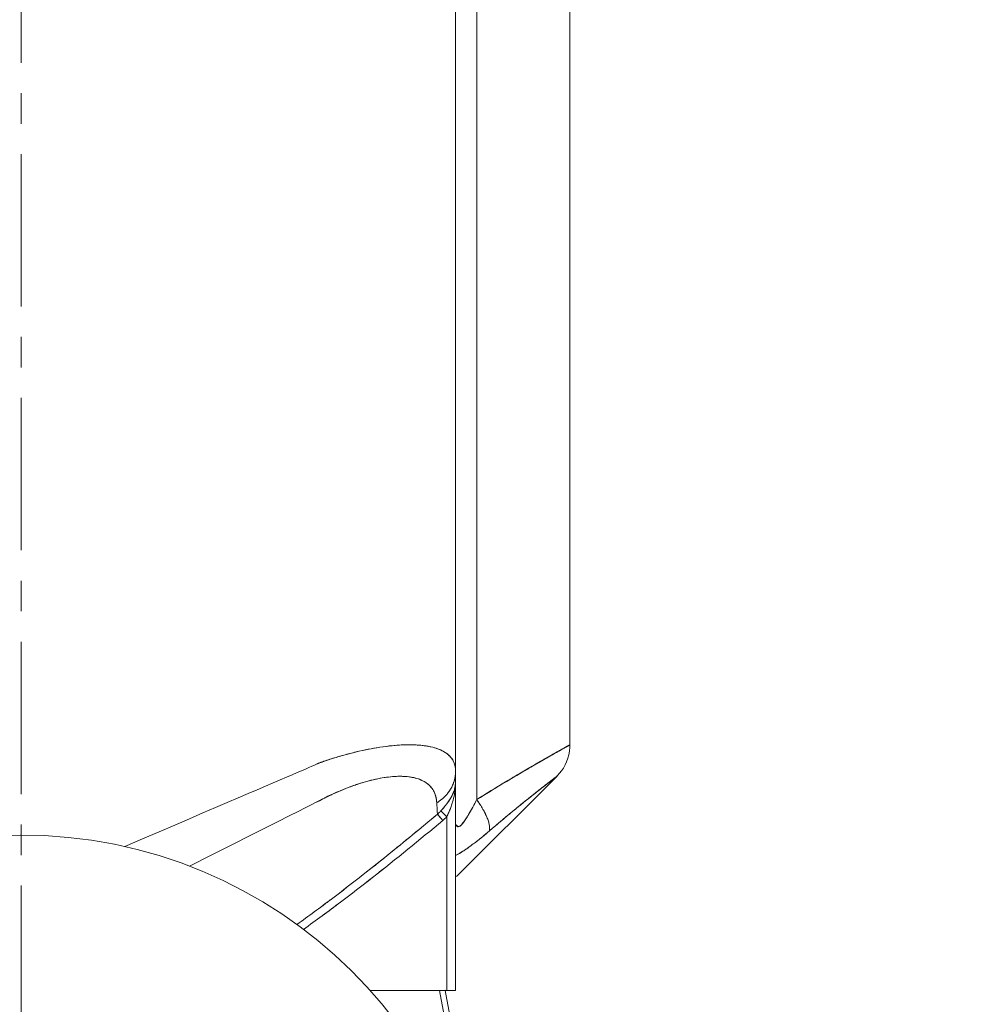
# Model space of a CAD drawing. Extents: x -143972 to 35836, y 1587 to 37261.
# Drawn here: x -84289 to -83895, y 9512 to 9916 of the extents above; entities that cross this region are included whole.
import ezdxf

# ---------------------------------------------------------------- set-up
doc = ezdxf.new("R2010")
doc.units = 0
doc.header["$LTSCALE"] = 5
doc.header["$PDMODE"] = 1
doc.linetypes.add('CENTER', pattern=[2, 1.25, -0.25, 0.25, -0.25])
doc.layers.get('0').update_dxf_attribs({"color": 255, "linetype": 'CONTINUOUS'})
doc.layers.get('Defpoints').update_dxf_attribs({"color": 251, "linetype": 'CONTINUOUS'})
for name, color, linetype, lineweight in [('CENT001', 213, 'CENTER', 18), ('DIM001', 255, 'CONTINUOUS', 18), ('LINE001', 2, 'CONTINUOUS', 18)]:
    doc.layers.add(name, color=color, linetype=linetype, lineweight=lineweight)
doc.styles.add('Dim_std', font='simplex.shx', dxfattribs={"width": 0.8, "bigfont": 'extfont.shx'})
doc.dimstyles.new('S1-50', dxfattribs={"dimscale": 50, "dimtxt": 3.2, "dimasz": 3, "dimexe": 1, "dimexo": 0.6, "dimgap": 1, "dimtad": 1, "dimdec": 3, "dimdsep": 46, "dimtxsty": 'Dim_std', "dimblk1": 'OPEN', "dimblk2": 'OPEN', "dimsah": 1, "dimcen": 0, "dimadec": 3, "dimazin": 2, "dimtfac": 1, "dimtdec": 3, "dimtmove": 1, "dimatfit": 0, "dimldrblk": 'OPEN', "dimfxl": 1, "dimtfill": 1, "dimtolj": 1, "dimtzin": 0, "dimarcsym": 0})

# ---------------------------------------------------------------- blocks, each defined once
blk = doc.blocks.new('_OPEN')
at = {"color": 0, "linetype": 'ByBlock'}
for p, q in [((-1, 0.1667), (0, 0)), ((0, 0), (-1, -0.1667)), ((0, 0), (-1, 0))]:
    blk.add_line(p, q, dxfattribs=at)
blk = doc.blocks.new('*D1')
at = {"layer": 'Defpoints', "color": 0, "transparency": 16777216}
for p in [(-85596.46, 15277.76), (-84003.57, 6577.75), (-81410.1, 6577.75)]:
    blk.add_point(p, dxfattribs=at)
at = {"layer": 'DIM001', "color": 0, "lineweight": -2, "transparency": 16777216}
for p, q in [((-85566.46, 15277.76), (-81360.1, 15277.76)), ((-81410.1, 15127.76), (-81410.1, 6727.75)), ((-83973.57, 6577.75), (-81360.1, 6577.75))]:
    blk.add_line(p, q, dxfattribs=at)
at = {"layer": 'DIM001', "color": 0, "lineweight": -2, "transparency": 16777216, "xscale": 150, "yscale": 150, "zscale": 150}
for p, rotation in [((-81410.1, 15277.76), 90), ((-81410.1, 6577.75), 270)]:
    blk.add_blockref('_OPEN', p, dxfattribs=dict(at, rotation=rotation))
at = {"layer": 'DIM001', "color": 0, "transparency": 16777216, "insert": (-81540.1, 11043.58), "char_height": 160, "attachment_point": 5, "rotation": 90, "style": 'Dim_std', "bg_fill": 3, "box_fill_scale": 1.1, "bg_fill_color": 9, "bg_fill_true_color": 13158600, "bg_fill_transparency": 0}
blk.add_mtext('\\A1;ピストン抜き高さ\u30008700', dxfattribs=at)
blk = doc.blocks.new('*D2')
at = {"layer": 'Defpoints', "color": 0, "transparency": 16777216}
for p in [(-85579.67, 13529.76), (-81751.09, 13529.76), (-84003.57, 6577.75)]:
    blk.add_point(p, dxfattribs=at)
at = {"layer": 'DIM001', "color": 0, "lineweight": -2, "transparency": 16777216}
for p, q in [((-85549.67, 13529.76), (-81701.09, 13529.76)), ((-81751.09, 6727.75), (-81751.09, 13379.76)), ((-83973.57, 6577.75), (-81701.09, 6577.75))]:
    blk.add_line(p, q, dxfattribs=at)
at = {"layer": 'DIM001', "color": 0, "lineweight": -2, "transparency": 16777216, "xscale": 150, "yscale": 150, "zscale": 150}
for p, rotation in [((-81751.09, 13529.76), 90), ((-81751.09, 6577.75), 270)]:
    blk.add_blockref('_OPEN', p, dxfattribs=dict(at, rotation=rotation))
at = {"layer": 'DIM001', "color": 0, "transparency": 16777216, "insert": (-81881.09, 9771.36), "char_height": 160, "attachment_point": 5, "rotation": 90, "style": 'Dim_std', "bg_fill": 3, "box_fill_scale": 1.1, "bg_fill_color": 9, "bg_fill_true_color": 13158600, "bg_fill_transparency": 0}
blk.add_mtext('\\A1;6952', dxfattribs=at)
blk = doc.blocks.new('*D15')
at = {"layer": 'Defpoints', "color": 0, "transparency": 16777216}
for p in [(-82911.66, 11459.75), (-82119.84, 11459.75), (-84003.57, 6577.75)]:
    blk.add_point(p, dxfattribs=at)
at = {"layer": 'DIM001', "color": 0, "lineweight": -2, "transparency": 16777216}
for p, q in [((-82881.66, 11459.75), (-82069.84, 11459.75)), ((-82119.84, 6727.75), (-82119.84, 11309.75)), ((-83973.57, 6577.75), (-82069.84, 6577.75))]:
    blk.add_line(p, q, dxfattribs=at)
at = {"layer": 'DIM001', "color": 0, "lineweight": -2, "transparency": 16777216, "xscale": 150, "yscale": 150, "zscale": 150}
for p, rotation in [((-82119.84, 11459.75), 90), ((-82119.84, 6577.75), 270)]:
    blk.add_blockref('_OPEN', p, dxfattribs=dict(at, rotation=rotation))
at = {"layer": 'DIM001', "color": 0, "transparency": 16777216, "insert": (-82249.84, 9769.99), "char_height": 160, "attachment_point": 5, "rotation": 90, "style": 'Dim_std', "bg_fill": 3, "box_fill_scale": 1.1, "bg_fill_color": 9, "bg_fill_true_color": 13158600, "bg_fill_transparency": 0}
blk.add_mtext('\\A1;4882 ', dxfattribs=at)
blk = doc.blocks.new('A$C436E1670')
at = {"layer": 'CENT001', "ltscale": 10}
blk.add_line((0, -213.7), (0, 1373), dxfattribs=at)
at = {"layer": 'LINE001', "ltscale": 10}
for p, q in [((-178.12, 866.28), (-178.12, 205.79)), ((-186.74, 833.35), (-186.74, 284.03)), ((-225, 306.35), (-225, 680.81)), ((-224.97, 305.51), (-225, 306.54)), ((-224.92, 306.49), (-225, 306.54)), ((-224.51, 306.26), (-224.92, 306.49)), ((-224.5, 306.27), (-224.79, 306.43)), ((-224.06, 306.01), (-224.5, 306.27)), ((-208.89, 297.36), (-211.67, 298.97)), ((-219.62, 293.59), (-219.55, 293.52)), ((-178.48, 252.43), (-219.44, 293.4)), ((-217.01, 291.57), (-218.96, 293.07)), ((-215.93, 290.75), (-217.01, 291.57)), ((-208.51, 284.91), (-210.91, 286.81)), ((-170.38, 282.73), (-170.41, 282.2)), ((-170.41, 282.2), (-170.38, 282.73)), ((-172.02, 279.4), (-174.46, 277.01)), ((-173.44, 278.01), (-172.52, 278.92)), ((-172.52, 278.92), (-172.02, 279.4)), ((-170.57, 279.32), (-170.64, 278.07)), ((-170.64, 278.07), (-170.57, 279.32)), ((-170.52, 280.2), (-170.57, 279.32)), ((-170.57, 279.32), (-170.55, 279.59)), ((-170.55, 279.59), (-170.52, 280.2)), ((-170.41, 282.2), (-170.52, 280.2)), ((-170.52, 280.2), (-170.41, 282.2)), ((-174.46, 277.01), (-173.44, 278.01)), ((-174.46, 277.01), (-174.46, 205.79)), ((-172.8, 275.48), (-170.64, 278.07)), ((-171.9, 276.55), (-172.8, 275.48)), ((-171.14, 277.47), (-171.9, 276.55)), ((-170.64, 278.07), (-171.14, 277.47)), ((-191.75, 111.45), (-173.78, 205.79)), ((-178.12, 205.79), (-143.07, 205.79)), ((-171.45, 205.79), (-173.84, 193.27))]:
    blk.add_line(p, q, dxfattribs=at)
for points in [[(-220.75, 294.82), (-221.55, 295.85), (-222.32, 297), (-223.02, 298.26), (-223.63, 299.59), (-224.14, 300.98), (-224.53, 302.43), (-224.82, 303.95), (-224.97, 305.51)], [(-219.63, 293.58), (-219.93, 293.9), (-220.75, 294.82)]]:
    blk.add_lwpolyline(points, dxfattribs=at)
for centre, radius, start, end in [((-374.23, 26.08), 317.61, 60.1179, 60.8881), ((-914.9, -933.71), 1419.2, 60.49742, 60.66978), ((-986.05, -1036.37), 1543.63, 59.89009, 60.07525), ((-455.92, -121.11), 485.94, 59.8253, 60.4135), ((-800.97, -717.42), 1174.88, 59.73805, 59.89506), ((-897.66, -883.68), 1367.21, 59.43246, 59.74943), ((-164.23, 295.68), 13.89, 180.0629, 195.495), ((-532.33, -264.17), 648, 59.0194, 59.3891), ((-847.81, -781.99), 1254.36, 58.19574, 58.83997), ((-148.38, 291.67), 29.74, 180.0068, 184.1348), ((-148.41, 291.65), 29.71, 179.9712, 190.6141), ((-165.79, 291.68), 12.33, 180.0727, 190.0429), ((-164.06, 295.73), 14.07, 195.479, 198.6147), ((-163.91, 295.75), 14.22, 196.3568, 198.5262), ((-163.7, 295.85), 14.45, 198.6249, 204.1525), ((-163.95, 295.74), 14.17, 198.5259, 200.6226), ((-590.32, -192.39), 611.22, 51.62925, 51.98224), ((-147.89, 291.7), 30.23, 184.136, 190.535), ((-164.92, 291.84), 13.21, 190.0613, 196.4253), ((-163.82, 295.79), 14.31, 200.6309, 204.1374), ((-163.27, 296.04), 14.91, 204.1555, 210.8954), ((-162.76, 296.35), 15.51, 210.9096, 217.5906), ((-162.22, 296.77), 16.2, 217.5776, 222.6558), ((-162.29, 296.71), 16.11, 217.5712, 222.6777), ((-146.33, 292.04), 31.83, 190.6273, 196.3984), ((-146.94, 291.89), 31.2, 190.5602, 196.4481), ((-145.56, 292.29), 32.64, 196.4287, 199.7697), ((-145.8, 292.2), 32.38, 196.3971, 199.7649), ((-160.01, 293.96), 18.58, 208.6686, 209.7717), ((-160.18, 293.87), 18.38, 208.7009, 209.8159), ((-160.51, 263.56), 33.19, 150.2283, 153.2679), ((-160.58, 263.55), 33.14, 150.1476, 153.1922), ((-150.79, 300.34), 29.8, 217.3862, 218.5218), ((-151.07, 300.14), 29.45, 217.4152, 218.5643), ((-164.54, 286.02), 13.38, 227.819, 228.6788), ((-168.18, 282.18), 8.09, 228.6446, 230.0657), ((526.25, 1106.55), 1085.98, 229.93118, 231.88969), ((549.65, 1134.97), 1122.79, 229.95072, 231.84503), ((-163.49, 286.79), 11.27, 226.555, 227.4515), ((-166.6, 283.65), 6.85, 227.3843, 228.8581), ((-129.5, 339.88), 92.74, 232.1818, 233.7873), ((-135.73, 331.54), 82.33, 232.0482, 233.8569), ((-143.08, 321.37), 69.79, 233.8081, 236.3106), ((388.65, 929.83), 862.02, 231.83683, 232.93727), ((428.1, 979.72), 925.61, 231.82465, 232.84947), ((411.31, 955.23), 892.69, 231.84595, 232.90071), ((390.04, 927.07), 857.41, 231.80143, 232.89958), ((336.74, 856.7), 769.13, 232.90408, 233.23748), ((347.1, 870.92), 786.72, 232.92714, 234.2046), ((287.62, 794.82), 693.4, 232.87513, 233.62868), ((314.55, 831.54), 738.93, 232.92842, 234.38628), ((-172.46, 272.87), 67.08, 268.8743, 270.8624)]:
    blk.add_arc(centre, radius, start, end, dxfattribs=at)
for points, knots in [([(-224.06, 306.01), (-224.3, 306.15), (-226.2, 307.24), (-221.48, 304.56), (-220.19, 303.83), (-219.71, 303.56)], [0, 0, 0, 0, 0.907187, 5.480445, 7.271699, 7.271699, 7.271699, 7.271699]), ([(-198.77, 291.39), (-199.5, 291.83), (-202.37, 293.55), (-205.76, 295.55), (-208.92, 297.38), (-210.86, 298.5), (-213.91, 300.27), (-217.75, 302.49), (-221, 304.29), (-223.39, 305.62), (-224.11, 306.03), (-225.1, 306.6), (-224.02, 305.99), (-222.9, 305.35), (-220.33, 303.93), (-217.06, 302.08), (-213.77, 300.19), (-210.2, 298.13), (-206.62, 296.05), (-203.99, 294.5), (-202.36, 293.54)], [0, 0, 0, 0, 2.794766, 10.968559, 12.897135, 14.774812, 18.319473, 24.486159, 29.184116, 30.88664, 32.883761, 33.1199, 33.395614, 35.455902, 39.334903, 41.920561, 48.10203, 51.645772, 55.462334, 61.668317, 61.668317, 61.668317, 61.668317]), ([(-208.89, 297.36), (-208.9, 297.37), (-209.41, 297.66), (-210.86, 298.5), (-213.91, 300.27), (-217.75, 302.49), (-221, 304.29), (-223.39, 305.62), (-224.11, 306.03), (-225.1, 306.6), (-224.02, 305.99), (-222.9, 305.35), (-220.33, 303.93), (-217.06, 302.08), (-213.77, 300.19), (-210.2, 298.13), (-206.62, 296.05), (-203.99, 294.5), (-202.36, 293.54)], [0, 0, 0, 0, 0.056029, 1.933706, 5.478367, 11.645053, 16.34301, 18.045534, 20.042655, 20.278794, 20.554508, 22.614796, 26.493796, 29.079455, 35.260924, 38.804665, 42.621228, 48.82721, 48.82721, 48.82721, 48.82721]), ([(-224.51, 306.26), (-224.61, 306.32), (-224.73, 306.38), (-225.11, 306.61), (-224.48, 306.25), (-224.3, 306.15), (-224.06, 306.01)], [0, 0, 0, 0, 0.385992, 0.622131, 0.897845, 1.80153, 1.80153, 1.80153, 1.80153]), ([(-219.71, 303.57), (-220.43, 303.97), (-221.56, 304.6), (-223.39, 305.62), (-224.1, 306.02), (-225.11, 306.6), (-224.49, 306.25), (-224.3, 306.15), (-224.06, 306.01)], [0, 0, 0, 0, 2.701015, 4.403539, 6.40066, 6.636799, 6.912513, 7.816197, 7.816197, 7.816197, 7.816197]), ([(-186.74, 284.03), (-190.99, 286.66), (-198.52, 291.3), (-208.49, 297.13), (-216.53, 301.81), (-220.7, 304.1), (-226.51, 307.41), (-219.51, 303.44), (-215.23, 301.05), (-207.13, 296.35), (-201.7, 293.15), (-198.77, 291.39)], [0, 0, 0, 0, 16.392023, 28.796835, 38.634382, 45.016724, 48.267641, 52.840899, 59.795909, 69.894957, 81.115037, 81.115037, 81.115037, 81.115037]), ([(-121.15, 298.75), (-121.88, 299.01), (-124.3, 299.86), (-128.4, 301.19), (-132.64, 302.41), (-136.02, 303.29), (-140.92, 304.46), (-146.54, 305.53), (-152.78, 306.27), (-158.28, 306.62), (-162.83, 306.51), (-166.41, 305.99), (-168.42, 305.59), (-171.38, 304.76), (-174.33, 303.27), (-176.4, 301.18), (-177.76, 298.92), (-178.12, 296.95), (-178.12, 295.67)], [0, 0, 0, 0, 2.551213, 8.388136, 14.154541, 17.011928, 19.851931, 30.676913, 35.735658, 40.469208, 48.754549, 50.598173, 52.330303, 55.464894, 60.673913, 62.921821, 65.025762, 69.238847, 69.238847, 69.238847, 69.238847]), ([(-178.12, 295.67), (-178.12, 297.41), (-177.13, 301.07), (-172.35, 304.63), (-165.83, 306.32), (-157.63, 306.73), (-147.8, 305.82), (-136.48, 303.58), (-127.6, 300.99), (-122.5, 299.23), (-42.43, 264.76)], [0, 0, 0, 0, 5.72146, 11.503625, 18.641334, 27.588914, 38.317341, 50.940067, 65.399211, 68.621689, 68.621689, 68.621689, 68.621689]), ([(-218.75, 292.92), (-218.85, 292.99), (-219.04, 293.14), (-219.81, 293.74), (-219.57, 293.54), (-219.55, 293.52)], [0, 0, 0, 0, 0.420959, 1.1896, 1.275837, 1.275837, 1.275837, 1.275837]), ([(-213.87, 289.14), (-214.09, 289.32), (-214.82, 289.89), (-215.92, 290.74), (-217.58, 292.01), (-218.2, 292.49), (-219.8, 293.74), (-218.7, 292.81), (-217.68, 292.11), (-216.47, 291.16), (-215.99, 290.79), (-215.93, 290.75)], [0, 0, 0, 0, 0.941548, 3.012725, 4.7317, 7.166581, 7.935222, 8.13415, 11.03282, 12.745763, 13.011418, 13.011418, 13.011418, 13.011418]), ([(-208.51, 284.91), (-208.65, 285.02), (-209.46, 285.67), (-211.46, 287.26), (-213.87, 289.15), (-215.92, 290.74), (-217.57, 292.01), (-218.2, 292.49), (-219.8, 293.74), (-218.7, 292.81), (-217.68, 292.11), (-216.04, 290.82), (-213.94, 289.22), (-211.58, 287.35), (-209.36, 285.6), (-207.96, 284.49), (-205.91, 282.85), (-204.22, 281.47), (-202.91, 280.39)], [0, 0, 0, 0, 0.558066, 3.415427, 8.400249, 10.471426, 12.1904, 14.625281, 15.393922, 15.59285, 18.49152, 20.204463, 22.240678, 27.218965, 30.036752, 31.525465, 33.070451, 38.66376, 38.66376, 38.66376, 38.66376]), ([(-191.81, 271.09), (-193.55, 272.58), (-196.96, 275.45), (-201.91, 279.6), (-205.88, 282.82), (-208.87, 285.19), (-211.46, 287.26), (-213.87, 289.15), (-215.92, 290.74), (-217.57, 292.01), (-218.2, 292.49), (-219.8, 293.74), (-218.7, 292.81), (-217.68, 292.11), (-216.04, 290.82), (-213.94, 289.22), (-211.58, 287.35), (-209.36, 285.6), (-207.96, 284.49), (-205.91, 282.85), (-204.22, 281.47), (-202.91, 280.39)], [0, 0, 0, 0, 7.493862, 14.62452, 21.210196, 24.259918, 27.117279, 32.102101, 34.173278, 35.892252, 38.327133, 39.095774, 39.294702, 42.193372, 43.906315, 45.94253, 50.920817, 53.738604, 55.227317, 56.772303, 62.365612, 62.365612, 62.365612, 62.365612]), ([(-202.9, 280.39), (-203.23, 280.66), (-205.96, 282.88), (-210.92, 286.82), (-214.29, 289.5), (-220.06, 293.91), (-216.56, 291.23), (-213.68, 289.01), (-210.41, 286.42), (-208.56, 284.95), (-208.51, 284.91)], [0, 0, 0, 0, 1.389922, 11.640068, 18.301775, 22.294518, 23.905082, 28.94617, 36.522051, 36.713564, 36.713564, 36.713564, 36.713564]), ([(-210.91, 286.81), (-211.01, 286.89), (-212.72, 288.25), (-214.23, 289.45), (-220.07, 293.92), (-216.54, 291.22), (-215.23, 290.21), (-213.94, 289.2), (-213.87, 289.14)], [0, 0, 0, 0, 0.422926, 7.084633, 11.077377, 12.687941, 17.729029, 18.037731, 18.037731, 18.037731, 18.037731]), ([(-215.93, 290.75), (-215.96, 290.77), (-216.93, 291.52), (-220.14, 293.97), (-216.5, 291.19), (-215.23, 290.21), (-213.94, 289.2), (-213.87, 289.14)], [0, 0, 0, 0, 0.108396, 4.10114, 5.711704, 10.752792, 11.061494, 11.061494, 11.061494, 11.061494]), ([(-121.11, 282.98), (-124.17, 284.66), (-130.98, 287.99), (-141.17, 291.65), (-150.86, 293.61), (-158.68, 293.72), (-164.85, 292.14), (-167.89, 289.56), (-168.82, 288.06), (-168.85, 288.01)], [0, 0, 0, 0, 11.442617, 24.829753, 35.415636, 43.71268, 50.305256, 55.927963, 56.108503, 56.108503, 56.108503, 56.108503]), ([(-168.85, 288.01), (-168.82, 288.06), (-168.46, 288.64), (-167.19, 290.25), (-164.85, 291.79), (-162.49, 292.66), (-160.93, 293.06), (-158.19, 293.56), (-154.69, 293.69), (-150.5, 293.33), (-145.75, 292.61), (-141.51, 291.51), (-137.82, 290.34), (-135.27, 289.47), (-132.07, 288.25), (-128.91, 286.88), (-126.39, 285.69), (-124.14, 284.58), (-122.54, 283.74), (-68.92, 256.74)], [0, 0, 0, 0, 0.191432, 2.248744, 6.646534, 9.143935, 10.499284, 11.92956, 18.267542, 21.877418, 25.730251, 34.02245, 36.207674, 38.410053, 42.872959, 47.421259, 49.72392, 52.024233, 55.638187, 55.638187, 55.638187, 55.638187]), ([(-176.31, 285.04), (-176.37, 285.17), (-176.71, 285.79), (-177.17, 286.8), (-177.48, 287.72), (-177.59, 288.1)], [0, 0, 0, 0, 0.455359, 2.320436, 3.631437, 3.631437, 3.631437, 3.631437]), ([(-177.59, 288.1), (-177.59, 288.09), (-177.28, 287.03), (-176.83, 286), (-176.31, 285.04)], [0, 0, 0, 0, 0.04089, 3.626053, 3.626053, 3.626053, 3.626053]), ([(-170.38, 282.73), (-170.31, 284.02), (-169.94, 285.86), (-169.14, 287.53), (-168.85, 288.01)], [0, 0, 0, 0, 4.214736, 6.048718, 6.048718, 6.048718, 6.048718]), ([(-189.32, 280.04), (-189.31, 280.07), (-188.52, 281.44), (-187.65, 282.77), (-186.74, 284.03)], [0, 0, 0, 0, 0.103431, 5.188611, 5.188611, 5.188611, 5.188611]), ([(-186.74, 284.03), (-187.2, 283.39), (-188.08, 282.11), (-188.91, 280.76), (-189.31, 280.07), (-189.32, 280.04)], [0, 0, 0, 0, 2.57291, 5.086612, 5.190303, 5.190303, 5.190303, 5.190303]), ([(-178.3, 273.63), (-178.35, 273.42), (-178.51, 273.01), (-179.22, 272.76), (-180, 273.26), (-181.28, 274.57), (-182.44, 276.33), (-183.86, 278.66), (-185.18, 281.03), (-186.21, 283), (-186.74, 284.03)], [0, 0, 0, 0, 0.714378, 1.333809, 2.196246, 3.521016, 7.418554, 9.018702, 12.50031, 16.300036, 16.300036, 16.300036, 16.300036]), ([(-186.74, 284.03), (-186.16, 282.9), (-185.1, 280.87), (-183.55, 278.14), (-182.17, 275.84), (-180.9, 274.31), (-179.76, 272.66), (-178.58, 273.24), (-178.31, 273.64)], [0, 0, 0, 0, 4.14467, 7.508722, 10.335984, 12.798517, 14.411908, 15.980116, 15.980116, 15.980116, 15.980116]), ([(-174.46, 282.24), (-174.49, 282.28), (-174.9, 282.81), (-175.47, 283.63), (-175.97, 284.44), (-176.13, 284.73)], [0, 0, 0, 0, 0.154181, 2.184925, 3.276311, 3.276311, 3.276311, 3.276311]), ([(-174.13, 285.79), (-173.95, 285.6), (-172.83, 284.44), (-171.53, 283.44), (-170.38, 282.73)], [0, 0, 0, 0, 0.868096, 5.295244, 5.295244, 5.295244, 5.295244]), ([(-176.27, 281.25), (-176.18, 280.98), (-175.86, 280.13), (-175.27, 278.71), (-174.73, 277.57), (-174.46, 277.01)], [0, 0, 0, 0, 0.923792, 2.993272, 5.040516, 5.040516, 5.040516, 5.040516]), ([(-172.02, 279.4), (-172.47, 279.88), (-173.18, 280.66), (-173.85, 281.47), (-174.1, 281.78)], [0, 0, 0, 0, 2.156373, 3.454659, 3.454659, 3.454659, 3.454659]), ([(-191.1, 276.39), (-191.32, 275.84), (-191.51, 275.27), (-191.67, 274.69), (-191.68, 274.67)], [0, 0, 0, 0, 1.924218, 1.983444, 1.983444, 1.983444, 1.983444]), ([(-191.1, 276.39), (-190.86, 277), (-190.55, 277.71), (-190.2, 278.4), (-190.16, 278.49)], [0, 0, 0, 0, 2.17216, 2.524672, 2.524672, 2.524672, 2.524672]), ([(-140.18, 253.26), (-143.52, 255.88), (-153.76, 264.05), (-163.86, 272.38), (-170.64, 278.07)], [0, 0, 0, 0, 13.938326, 42.955026, 42.955026, 42.955026, 42.955026]), ([(-191.81, 271.09), (-192.06, 271.77), (-192.06, 272.57), (-191.96, 273.31), (-191.96, 273.33)], [0, 0, 0, 0, 2.379326, 2.449439, 2.449439, 2.449439, 2.449439]), ([(-191.96, 273.33), (-191.96, 273.31), (-192.06, 272.57), (-192.06, 271.77), (-191.81, 271.09)], [0, 0, 0, 0, 0.070071, 2.449452, 2.449452, 2.449452, 2.449452]), ([(-191.81, 271.09), (-190.6, 270.05), (-188.79, 268.54), (-186.96, 267.08), (-186.36, 266.62)], [0, 0, 0, 0, 5.240606, 7.709254, 7.709254, 7.709254, 7.709254]), ([(-184.29, 265.05), (-183.8, 264.69), (-182.97, 264.1), (-182.13, 263.53), (-181.79, 263.31)], [0, 0, 0, 0, 1.994294, 3.33238, 3.33238, 3.33238, 3.33238]), ([(-181.79, 263.31), (-181.56, 263.16), (-180.38, 262.38), (-179.15, 261.66), (-178.12, 261.16)], [0, 0, 0, 0, 0.880714, 4.65218, 4.65218, 4.65218, 4.65218]), ([(-178.12, 261.16), (-179.37, 261.76), (-180.59, 262.51), (-181.77, 263.29), (-181.79, 263.31)], [0, 0, 0, 0, 4.572093, 4.651051, 4.651051, 4.651051, 4.651051])]:
    blk.add_open_spline(points, degree=3, knots=knots, dxfattribs=at)
for points in [[(-177.55, 291.75), (-177.92, 293.02), (-178.12, 294.35), (-178.12, 295.67)], [(-178.12, 291.66), (-178.12, 290.46), (-177.93, 289.25), (-177.59, 288.1)], [(-175.05, 286.89), (-175.78, 287.83), (-176.4, 288.86), (-176.88, 289.94)], [(-168.85, 288.01), (-169.8, 286.45), (-170.25, 284.56), (-170.38, 282.73)], [(-176.13, 284.73), (-175.64, 283.87), (-175.07, 283.04), (-174.46, 282.24)], [(-170.38, 282.73), (-171.76, 283.57), (-173.04, 284.61), (-174.13, 285.79)], [(-191.81, 271.09), (-195.49, 274.21), (-199.17, 277.34), (-202.9, 280.39)], [(-174.46, 277.01), (-175.13, 278.39), (-175.75, 279.8), (-176.27, 281.25)], [(-174.1, 281.78), (-173.44, 280.95), (-172.75, 280.16), (-172.02, 279.4)], [(-172.02, 279.4), (-171.87, 279.24), (-171.73, 279.09), (-171.58, 278.93)], [(-171.57, 278.94), (-171.72, 279.09), (-171.86, 279.26), (-171.98, 279.43)], [(-171.58, 278.93), (-171.47, 278.82), (-171.36, 278.71), (-171.24, 278.61)], [(-171.24, 278.61), (-171.36, 278.71), (-171.47, 278.82), (-171.57, 278.94)], [(-191.96, 273.33), (-191.9, 273.78), (-191.8, 274.23), (-191.68, 274.67)], [(-191.68, 274.67), (-191.8, 274.23), (-191.89, 273.78), (-191.96, 273.33)], [(-191.68, 274.67), (-191.53, 275.25), (-191.33, 275.83), (-191.1, 276.39)], [(-190.16, 278.49), (-190.5, 277.81), (-190.82, 277.11), (-191.1, 276.39)], [(-174.46, 277.01), (-174.28, 276.83), (-174.11, 276.65), (-173.93, 276.48)], [(-173.92, 276.48), (-174.1, 276.66), (-174.27, 276.85), (-174.42, 277.05)], [(-173.93, 276.48), (-173.8, 276.35), (-173.66, 276.22), (-173.52, 276.1)], [(-173.53, 276.1), (-173.66, 276.22), (-173.8, 276.35), (-173.92, 276.48)], [(-172.8, 275.48), (-173, 275.64), (-173.19, 275.8), (-173.38, 275.97)], [(-173.37, 275.97), (-173.18, 275.81), (-172.98, 275.66), (-172.77, 275.53)], [(-170.64, 278.07), (-170.8, 278.2), (-170.96, 278.34), (-171.11, 278.49)], [(-171.11, 278.49), (-170.95, 278.35), (-170.79, 278.22), (-170.61, 278.1)], [(-170.64, 278.07), (-160.61, 269.65), (-150.48, 261.35), (-140.18, 253.26)], [(-186.36, 266.62), (-188.22, 268.06), (-190.03, 269.56), (-191.81, 271.09)]]:
    blk.add_open_spline(points, degree=3, dxfattribs=at)
blk = doc.blocks.new('A$C57FC00DA')
at = {"layer": 'LINE001', "ltscale": 10}
blk.add_arc((-2000, 380), 192.5, 270.7382, 269.0226, dxfattribs=at)
at = {"layer": 'DIM001'}
blk.add_blockref('A$C436E1670', (-2000, 303), dxfattribs=at)

msp = doc.modelspace()

# ---------------------------------------------------------------- dimensions: what is measured, and where the dimension line sits
at = {"layer": 'DIM001'}
dim = msp.add_linear_dim(base=(-81410.1035, 6577.7549), p1=(-85596.463, 15277.7555), p2=(-84003.5685, 6577.7549), angle=90, dimstyle='S1-50', override={"dimdec": 2, "dimpost": 'ピストン抜き高さ\u3000<>', "dimtmove": 0}, dxfattribs=at)
dim.commit()
dim.dimension.update_dxf_attribs({"geometry": '*D1', "text_midpoint": (-81410.1035, 11043.5797), "dimtype": 160})

# ---------------------------------------------------------------- next in the draw order: dimensions: what is measured, and where the dimension line sits
dim = msp.add_linear_dim(base=(-81751.0916, 13529.7552), p1=(-84003.5685, 6577.7549), p2=(-85579.6738, 13529.7552), angle=90, dimstyle='S1-50', override={"dimtmove": 0}, dxfattribs=at)
dim.commit()
dim.dimension.update_dxf_attribs({"geometry": '*D2', "text_midpoint": (-81751.0916, 9771.3587), "dimtype": 160})

# ---------------------------------------------------------------- next in the draw order: dimensions: what is measured, and where the dimension line sits
dim = msp.add_linear_dim(base=(-82119.8376, 11459.7549), p1=(-84003.5685, 6577.7549), p2=(-82911.6584, 11459.7549), angle=90, text='<> ', dimstyle='S1-50', override={"dimtmove": 0}, dxfattribs=at)
dim.commit()
dim.dimension.update_dxf_attribs({"geometry": '*D15', "text_midpoint": (-82119.8376, 9769.9852), "dimtype": 160})

# ---------------------------------------------------------------- next in the draw order: block references
at = {"layer": 'LINE001', "xscale": -1}
msp.add_blockref('A$C57FC00DA', (-86288.6584, 9008.7549), dxfattribs=at)

doc.saveas('drawing.dxf')
